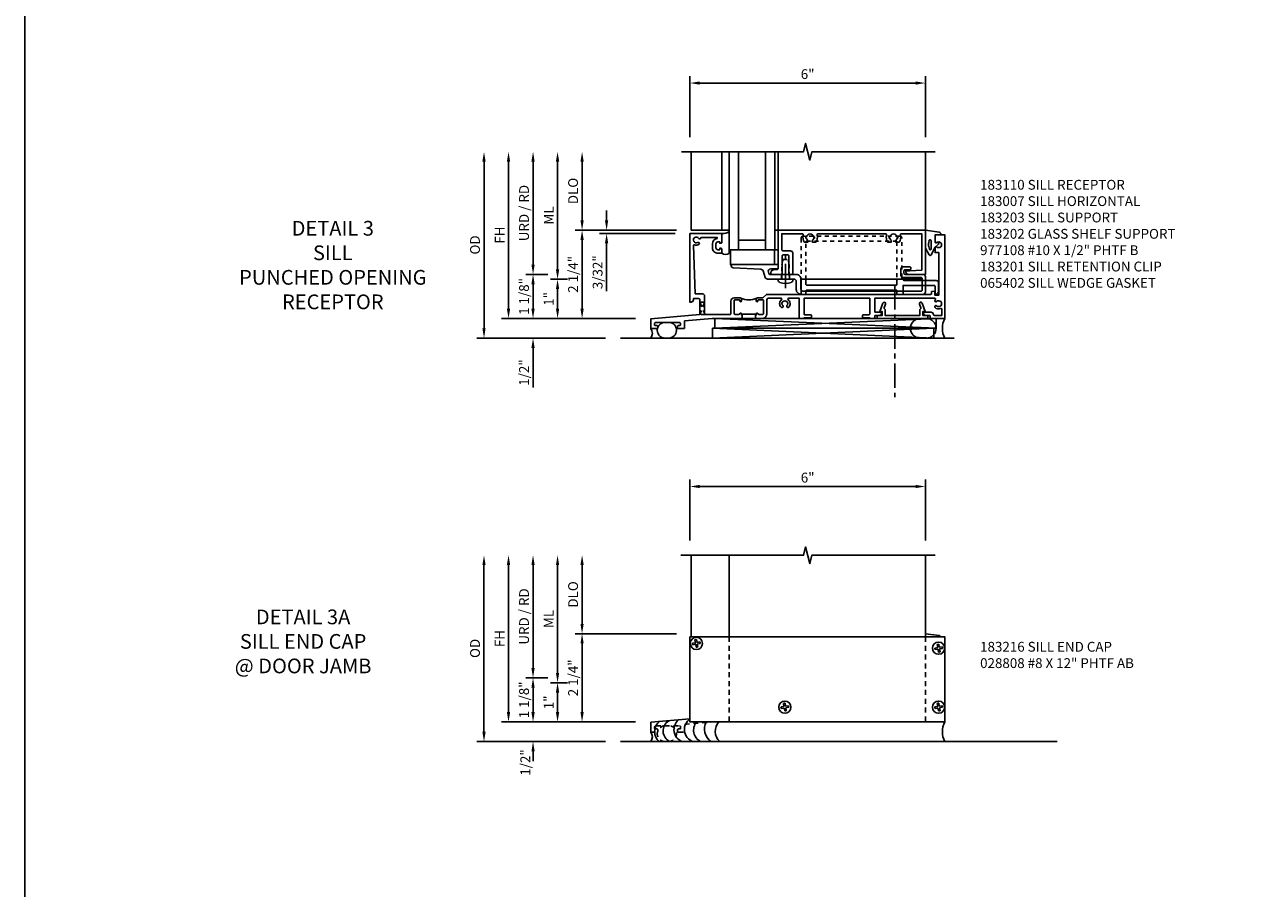
# Model space of a CAD drawing. Extents: x 0 to 169, y 0 to 97.
# Drawn here: x 0 to 32, y 53 to 75 of the extents above; entities that cross this region are included whole.
import ezdxf

# ---------------------------------------------------------------- set-up
doc = ezdxf.new("R2010")
doc.units = 0
doc.header["$LTSCALE"] = 0.5
doc.header["$MEASUREMENT"] = 0
for name, pattern in [('CENTER', [2, 1.25, -0.25, 0.25, -0.25]), ('HIDDEN', [0.375, 0.25, -0.125]), ('HIDDEN2', [0.1875, 0.125, -0.0625])]:
    doc.linetypes.add(name, pattern=pattern)
doc.layers.get('0').update_dxf_attribs({"color": 4, "linetype": 'CONTINUOUS'})
for name, color, linetype in [('CENTER', 1, 'CENTER'), ('DIME', 2, 'CONTINUOUS'), ('FORMAT', 7, 'CONTINUOUS'), ('HIDDEN', 3, 'HIDDEN'), ('HIDDEN2', 3, 'HIDDEN2'), ('PARTSLIST', 3, 'CONTINUOUS'), ('TEXT', 3, 'CONTINUOUS')]:
    doc.layers.add(name, color=color, linetype=linetype)
doc.styles.get("Standard").update_dxf_attribs({"font": 'arial.ttf'})
doc.dimstyles.new('EXT_ON-OFF', dxfattribs={"dimscale": 2, "dimtxt": 0.125, "dimasz": 0.125, "dimexe": 0.09, "dimexo": 0.1875, "dimgap": 0.05, "dimtad": 3, "dimdec": 5, "dimzin": 3, "dimdsep": 46, "dimlunit": 5, "dimtxsty": 'STANDARD', "dimcen": 0, "dimse2": 1, "dimadec": 0, "dimazin": 0, "dimtfac": 1, "dimtdec": 5, "dimtofl": 0, "dimtmove": 2, "dimatfit": 3, "dimfxl": 1, "dimfrac": 2, "dimtolj": 1, "dimtzin": 3, "dimarcsym": 0})
doc.dimstyles.new('EXT_ON-ON', dxfattribs={"dimscale": 2, "dimtxt": 0.125, "dimasz": 0.125, "dimexe": 0.09, "dimexo": 0.1875, "dimgap": 0.05, "dimtad": 3, "dimdec": 5, "dimzin": 3, "dimdsep": 46, "dimlunit": 5, "dimtxsty": 'STANDARD', "dimcen": 0, "dimadec": 0, "dimazin": 0, "dimtfac": 1, "dimtdec": 5, "dimtofl": 0, "dimtmove": 0, "dimatfit": 0, "dimfxl": 1, "dimfrac": 2, "dimtolj": 1, "dimtzin": 3, "dimarcsym": 0})
doc.dimstyles.new('EXT_ON-ONNL', dxfattribs={"dimscale": 2, "dimtxt": 0.125, "dimasz": 0.125, "dimexe": 0.09, "dimexo": 0.1875, "dimgap": 0.05, "dimtad": 3, "dimdec": 5, "dimzin": 3, "dimdsep": 46, "dimlunit": 5, "dimtxsty": 'STANDARD', "dimcen": 0, "dimadec": 0, "dimazin": 0, "dimtfac": 1, "dimtdec": 4, "dimtofl": 0, "dimtmove": 2, "dimatfit": 3, "dimfxl": 1, "dimfrac": 2, "dimtolj": 1, "dimtzin": 3, "dimarcsym": 0})

# ---------------------------------------------------------------- blocks, each defined once
blk = doc.blocks.new('B183110-A')
blk.add_lwpolyline([(-1.426, -0.899, 1), (-1.479, -0.927, -2.30814), (-1.583, -0.9, 0.872202), (-1.607, -0.845), (-1.607, -0.437, -0.923732), (-1.583, -0.435, 0.368512), (-1.444, -0.553), (-1.345, -0.553, 0.414214), (-1.204, -0.413), (-1.204, -0.313), (-1.307, -0.313, 0.414214), (-1.332, -0.338), (-1.332, -0.363), (-1.294, -0.363), (-1.294, -0.413, -0.414214), (-1.345, -0.463), (-1.444, -0.463, -0.414214), (-1.494, -0.413), (-1.494, -0.363), (-1.457, -0.363), (-1.457, -0.338, 0.414214), (-1.482, -0.313), (-1.707, -0.313), (-1.707, -1.125), (0.043, -1.125), (0.043, -1.097, 0.414214), (-0.02, -1.035), (-0.047, -1.035), (-0.047, -0.895, -0.414214), (-0.027, -0.875), (0.359, -0.875), (0.468, -2.125), (0.716, -2.125), (0.716, -1.963, 0.414214), (0.7, -1.947), (0.657, -1.947, 0.414214), (0.637, -1.967), (0.637, -2.01, -0.414214), (0.621, -2.026), (0.59, -2.026, -0.414214), (0.558, -1.994), (0.558, -1.394, -0.414214), (0.59, -1.362), (0.621, -1.362, -0.414214), (0.637, -1.378), (0.637, -1.421, 0.414214), (0.657, -1.441), (0.7, -1.441, 0.414214), (0.716, -1.425), (0.716, -1.279, 0.414214), (0.7, -1.263), (0.52, -1.263), (0.459, -0.562, -0.02182), (0.459, -0.56), (0.459, 0.178), (0.449, 0.188), (0.459, 0.198), (0.459, 0.204), (0.369, 0.204), (0.369, 0.188), (0.339, 0.188, 0.895043), (0.335, 0.148, -0.350781), (0.359, 0.118), (0.359, 0.031, -0.414214), (0.328, 0), (0, 0, -0.414214), (-0.015, 0.015), (-0.015, 0.133, -0.414214), (0, 0.148), (0.01, 0.148, 1), (0.01, 0.188), (-0.034, 0.188, 0.414214), (-0.065, 0.157), (-0.065, 0, 0.414214), (0.015, -0.08), (0.329, -0.08, -0.414214), (0.359, -0.11), (0.359, -0.72, -0.414214), (0.329, -0.75), (-0.112, -0.75, 0.414214), (-0.172, -0.81), (-0.172, -0.99), (-1.398, -1.032, -0.526937), (-1.418, -1.006, 0.209349)], format="xyb", close=True)
blk = doc.blocks.new('B183110')
for points in [[(0.642, -1.035), (0.642, -1.125), (0.648, -1.125), (0.658, -1.115), (0.668, -1.125), (0.814, -1.125, 0.414214), (0.926, -1.013), (0.926, -0.641), (0.958, -0.609), (1.29, -0.609, -0.701769), (1.303, -0.644, 0.431655), (1.291, -0.838, 1), (1.335, -0.797, -2.30814), (1.442, -0.797, 1), (1.486, -0.838, 0.431655), (1.474, -0.644, -0.701769), (1.487, -0.609), (1.754, -0.609), (1.754, -1.105, 0.414214), (1.774, -1.125), (1.859, -1.125, 0.356394), (1.879, -1.109), (2.046, -1.109, 0.414214), (2.066, -1.089), (2.066, -1.049, 0.414214), (2.046, -1.029), (1.899, -1.029, -0.414214), (1.879, -1.009), (1.879, -0.609), (3.554, -0.609), (3.554, -1.009, -0.414214), (3.534, -1.029), (3.387, -1.029, 0.414214), (3.367, -1.049), (3.367, -1.089, 0.414214), (3.387, -1.109), (3.554, -1.109, 0.356394), (3.574, -1.125), (3.659, -1.125, 0.414214), (3.679, -1.105), (3.679, -1.065, -0.414214), (3.699, -1.045), (3.794, -1.045, 0.414214), (3.854, -0.985), (3.854, -0.965), (3.699, -0.965, -0.414214), (3.679, -0.945), (3.679, -0.609), (5.21, -0.609, -0.701769), (5.223, -0.644, 0.014796), (5.217, -0.65, 1), (5.258, -0.693, -2.30814), (5.258, -0.801, 1), (5.217, -0.844, 0.298902), (5.362, -0.87, -0.539657), (5.389, -0.888), (5.389, -1.045), (5.194, -1.045, -0.414214), (5.174, -1.025, 0.414214), (5.114, -0.965), (4.919, -0.965), (4.919, -0.985, 0.414214), (4.979, -1.045), (5.074, -1.045, -0.414214), (5.094, -1.065), (5.094, -1.105, 0.414214), (5.114, -1.125), (5.469, -1.125), (5.469, 1.005), (5.219, 1.005), (5.219, 0.821, 0.467831), (5.243, 0.801, 0.144388), (5.258, 0.809, -2.30814), (5.258, 0.701, 0.144388), (5.243, 0.709, 0.467831), (5.219, 0.689), (5.219, 0.556), (5.314, 0.556), (5.314, -0.529), (5.208, -0.529), (5.208, -0.426), (5.13, -0.437), (5.13, -0.489, -0.414214), (5.11, -0.509), (0.917, -0.509), (0.833, -0.592, -0.198912), (0.812, -0.601), (0.689, -0.601, 0.414214), (0.658, -0.632), (0.658, -0.676, 1), (0.698, -0.676), (0.698, -0.666, -0.414214), (0.713, -0.651), (0.831, -0.651, -0.414214), (0.846, -0.666), (0.846, -0.994, -0.414214), (0.814, -1.025), (0.728, -1.025, -0.350781), (0.697, -1.001, 0.895043), (0.658, -1.005), (0.658, -1.035)], [(0.642, -1.01), (0.642, -1.035), (0.658, -1.035), (0.658, -1.005, -0.895043), (0.697, -1.001, 0.350781), (0.728, -1.025), (0.814, -1.025, 0.414214), (0.846, -0.994), (0.846, -0.666, 0.414214), (0.831, -0.651), (0.713, -0.651, 0.414214), (0.698, -0.666), (0.698, -0.676, -1), (0.658, -0.676), (0.658, -0.632, -0.287926), (0.675, -0.604, -0.228571), (0.265, -0.604, -0.287926), (0.282, -0.632), (0.282, -0.676, -1), (0.243, -0.676), (0.243, -0.666, 0.414214), (0.228, -0.651), (0.109, -0.651, 0.414214), (0.094, -0.666), (0.094, -0.994, 0.414214), (0.126, -1.025), (0.213, -1.025, 0.350781), (0.243, -1.001, -0.895043), (0.282, -1.005), (0.282, -1.035), (0.299, -1.035), (0.299, -1.01)]]:
    blk.add_lwpolyline(points, format="xyb", close=True)
at = {"rotation": 270}
blk.add_blockref('B183110-A', (0.094, -0.666), dxfattribs=at)
blk = doc.blocks.new('B183007')
blk.add_lwpolyline([(-0.125, 1.145, 0.095415), (-0.116, 1.098), (-0.105, 1.071, 0.306678), (-0.049, 1.033), (-0.03, 1.033, 0.414214), (0, 1.063), (0, 1.29, 0.414214), (-0.03, 1.321), (-0.47, 1.321, -0.414214), (-0.5, 1.351), (-0.5, 1.46, -0.414214), (-0.47, 1.49), (-0.03, 1.49, 0.414214), (0, 1.52), (0, 1.559, 0.414214), (-0.03, 1.589), (-0.54, 1.589, 0.414214), (-0.6, 1.53), (-0.6, 1.341, -0.414214), (-0.63, 1.31), (-1.035, 1.31), (-1.035, 1.829, -0.511162), (-0.996, 1.857, 0.262053), (-0.818, 1.892), (-0.818, 1.969), (-0.844, 1.984, 0.399575), (-0.858, 1.981, -0.210231), (-0.922, 1.939), (-0.919, 1.924, -0.084694), (-0.956, 1.924), (-0.953, 1.939, -0.844588), (-0.953, 2.126), (-0.956, 2.141, -0.084694), (-0.919, 2.141), (-0.922, 2.126, -0.210231), (-0.858, 2.084, 0.399575), (-0.844, 2.081), (-0.818, 2.097), (-0.818, 2.174, 0.262053), (-0.996, 2.208, -0.511162), (-1.035, 2.237), (-1.035, 3.954, -0.511162), (-0.996, 3.982, 0.262053), (-0.818, 4.017), (-0.818, 4.094), (-0.844, 4.109, 0.399575), (-0.858, 4.106, -0.210231), (-0.922, 4.064), (-0.919, 4.049, -0.084694), (-0.956, 4.049), (-0.953, 4.064, -0.844588), (-0.953, 4.251), (-0.956, 4.266, -0.084694), (-0.919, 4.266), (-0.922, 4.251, -0.210231), (-0.858, 4.209, 0.399575), (-0.844, 4.206), (-0.818, 4.222), (-0.818, 4.299, 0.262053), (-0.996, 4.333, -0.511162), (-1.035, 4.362), (-1.035, 4.88), (-0.111, 4.88), (-0.09, 4.575), (-0.09, 4.475), (-0.06, 4.475, 0.414214), (0, 4.535), (0, 4.97), (-1.125, 4.97), (-1.125, 1.22), (-0.155, 1.22, -0.414214), (-0.125, 1.19)], format="xyb", close=True)
blk = doc.blocks.new('B977108')
for p, q in [((-0.026, 0.186), (0, 0.186)), ((-0.026, -0.186), (0, -0.186))]:
    blk.add_line(p, q)
blk.add_lwpolyline([(0, 0.186), (0, -0.186)], close=True)
for centre, radius, start, end in [((0.312, 0), 0.422, 159.6298, 200.3702), ((-0.026, 0.126), 0.061, 90, 159.6298), ((-0.026, -0.126), 0.061, 200.3702, 270)]:
    blk.add_arc(centre, radius, start, end)
at = {"layer": 'CENTER'}
blk.add_line((-0.235, 0), (0.625, 0), dxfattribs=at)
at = {"layer": 'HIDDEN2'}
blk.add_lwpolyline([(0, 0.095), (0.375, 0.095), (0.5, 0.065), (0.5, -0.065), (0.375, -0.095), (0, -0.095)], dxfattribs=at)
blk = doc.blocks.new('B183201')
for points in [[(0.125, 1.802), (0.489, 1.802, 0.414214), (0.509, 1.822), (0.509, 1.907, 0.414214), (0.489, 1.927), (0.42, 1.927, -0.414214), (0.4, 1.946), (0.4, 4.226, -0.414214), (0.42, 4.247), (0.489, 4.247, 0.414214), (0.509, 4.266), (0.509, 4.383, 0.414214), (0.489, 4.402), (0.281, 4.402), (0.281, 5.197, -0.414214), (0.301, 5.216), (0.509, 5.216), (0.509, 5.226, 0.414214), (0.429, 5.306), (0.216, 5.306, 0.414214), (0.156, 5.247), (0.156, 4.452, -0.231923), (0.125, 4.388)], [(0.125, 4.247), (0.255, 4.247, -0.414214), (0.275, 4.226), (0.275, 1.946, -0.414214), (0.255, 1.927), (0.125, 1.927)]]:
    blk.add_lwpolyline(points, format="xyb")
at = {"layer": 'HIDDEN2'}
for points in [[(0.125, 4.388, -0.166313), (0.076, 4.372), (-0.915, 4.372, 0.414214), (-0.975, 4.311), (-0.975, 1.862, 0.414214), (-0.915, 1.802), (0.125, 1.802, 0.414214)], [(0.125, 1.927), (-0.83, 1.927, -0.414214), (-0.85, 1.946), (-0.85, 4.226, -0.414214), (-0.83, 4.247), (0.125, 4.247, -0.414214)]]:
    blk.add_lwpolyline(points, format="xyb", dxfattribs=at)
blk = doc.blocks.new('B183202')
blk.add_lwpolyline([(0.18, 1.68), (0.389, 1.68, 0.414214), (0.509, 1.8), (0.509, 4.911, 0.414214), (0.449, 4.971), (0.06, 4.971, 0.414214), (0, 4.911), (0, 4.455, -0.414214), (-0.03, 4.425), (-0.084, 4.425, -0.414214), (-0.114, 4.455), (-0.114, 4.573, 0.414214), (-0.144, 4.603), (-0.164, 4.603, 0.414214), (-0.194, 4.573), (-0.194, 4.405, 0.414214), (-0.134, 4.345), (0.02, 4.345, 0.414214), (0.08, 4.405), (0.08, 4.861, -0.414214), (0.11, 4.891), (0.399, 4.891, -0.414214), (0.429, 4.861), (0.429, 1.86, -0.414214), (0.369, 1.8), (0.12, 1.8, 0.414214), (0, 1.68), (0, 1.009, -0.32492), (-0.021, 0.98), (-0.058, 0.968, -0.509525), (-0.14, 1.027), (-0.14, 1.191, 0.414214), (-0.17, 1.221), (-0.22, 1.221, 0.414214), (-0.25, 1.191), (-0.25, 0.047, 0.484342), (-0.213, 0.018, 0.332794), (-0.167, 0.073), (-0.13, 0.777, -0.310508), (-0.087, 0.833), (0.079, 0.887, 0.32492), (0.12, 0.944), (0.12, 1.39), (0.105, 1.405), (0.12, 1.42), (0.12, 1.62, -0.414214)], format="xyb", close=True)
at = {"layer": 'HIDDEN2'}
for p, q in [((0.12, 1.506), (0, 1.506)), ((0.12, 1.305), (0, 1.305))]:
    blk.add_line(p, q, dxfattribs=at)
blk = doc.blocks.new('B183203')
blk.add_lwpolyline([(4.397, -1.045), (4.387, -1.055), (4.377, -1.045), (3.942, -1.045), (3.942, -0.898, 0.298728), (3.93, -0.88, -0.396582), (3.92, -0.855), (3.955, -0.757, 1), (3.889, -0.733), (3.811, -0.95), (3.873, -0.95), (3.873, -1.045), (3.741, -1.045), (3.741, -1.125), (5.033, -1.125), (5.033, -1.045), (4.902, -1.045), (4.902, -0.95), (4.963, -0.95), (4.885, -0.733, 1), (4.819, -0.757), (4.854, -0.855, -0.396582), (4.844, -0.88, 0.298728), (4.832, -0.898), (4.832, -1.045)], format="xyb", close=True)
blk = doc.blocks.new('B065402-M')
for p, q in [((0.349, -0.05), (0, 0)), ((0.092, -0.318), (0.099, -0.257)), ((0.149, -0.27), (0.149, -0.474)), ((0.306, -0.311), (0.279, -0.322)), ((0.401, -0.12), (0.398, -0.1)), ((0, -0.455), (0.101, -0.631)), ((0.102, -0.487), (0.092, -0.418)), ((0.148, -0.63), (0.25, -0.436)), ((0.334, -0.352), (0.256, -0.421))]:
    blk.add_line(p, q)
for centre, radius, start, end in [((0.122, -0.27), 0.027, 359.9726, 150.06), ((0.316, -0.334), 0.025, 314.9848, 112.3221), ((0.34, -0.108), 0.0582, 7.3523, 81.841), ((0.179, -0.368), 0.1, 149.9959, 210.012), ((0.124, -0.617), 0.0268, 209.9551, 332.358), ((0.124, -0.474), 0.025, 210, 0)]:
    blk.add_arc(centre, radius, start, end)
blk = doc.blocks.new('12175134')
at = {"layer": 'HIDDEN'}
for p, q in [((10.261, -2.188), (10.136, -2.188)), ((10.136, -2.188), (10.272, -2.501)), ((10.261, -2.188), (10.136, -2.501)), ((10.291, -2.501), (10.136, -2.501))]:
    blk.add_line(p, q, dxfattribs=at)
blk = doc.blocks.new('*D1855')
at = {"layer": 'DIME', "color": 0, "lineweight": -2, "transparency": 16777216}
for p, q in [((10.058, 43.591), (10.058, 46.216)), ((10.308, 43.341), (9.878, 43.341))]:
    blk.add_line(p, q, dxfattribs=at)
at = {"layer": 'DIME', "color": 0, "transparency": 16777216}
for points in [[(10.016, 46.216), (10.099, 46.216), (10.058, 46.466)], [(10.016, 43.591), (10.099, 43.591), (10.058, 43.341)]]:
    blk.add_solid(points, dxfattribs=at)
at = {"layer": 'DIME', "color": 0, "transparency": 16777216, "insert": (9.828, 44.904), "char_height": 0.25, "attachment_point": 5, "rotation": 90}
blk.add_mtext('\\A1;URD / RD', dxfattribs=at)
blk = doc.blocks.new('*D1856')
at = {"layer": 'DIME', "color": 0, "lineweight": -2, "transparency": 16777216}
for p, q in [((11.308, 42.466), (11.308, 44.216)), ((12.672, 42.216), (11.128, 42.216))]:
    blk.add_line(p, q, dxfattribs=at)
at = {"layer": 'DIME', "color": 0, "transparency": 16777216}
for points in [[(11.266, 44.216), (11.349, 44.216), (11.308, 44.466)], [(11.266, 42.466), (11.349, 42.466), (11.308, 42.216)]]:
    blk.add_solid(points, dxfattribs=at)
at = {"layer": 'DIME', "color": 0, "transparency": 16777216, "insert": (11.078, 43.341), "char_height": 0.25, "attachment_point": 5, "rotation": 90}
blk.add_mtext('\\A1;2 1/4"', dxfattribs=at)
blk = doc.blocks.new('*D1857')
at = {"layer": 'DIME', "color": 0, "lineweight": -2, "transparency": 16777216}
for p, q in [((10.058, 42.466), (10.058, 42.716)), ((12.672, 42.216), (9.878, 42.216)), ((10.058, 41.466), (10.058, 40.461))]:
    blk.add_line(p, q, dxfattribs=at)
at = {"layer": 'DIME', "color": 0, "transparency": 16777216}
for points in [[(10.016, 42.466), (10.099, 42.466), (10.058, 42.216)], [(10.016, 41.466), (10.099, 41.466), (10.058, 41.716)]]:
    blk.add_solid(points, dxfattribs=at)
at = {"layer": 'DIME', "color": 0, "transparency": 16777216, "insert": (9.828, 40.839), "char_height": 0.25, "attachment_point": 5, "rotation": 90}
blk.add_mtext('\\A1;1/2"', dxfattribs=at)
blk = doc.blocks.new('*D1858')
at = {"layer": 'DIME', "color": 0, "lineweight": -2, "transparency": 16777216}
for p, q in [((10.683, 43.466), (10.683, 46.216)), ((10.939, 43.216), (10.503, 43.216))]:
    blk.add_line(p, q, dxfattribs=at)
at = {"layer": 'DIME', "color": 0, "transparency": 16777216}
for points in [[(10.641, 46.216), (10.724, 46.216), (10.683, 46.466)], [(10.641, 43.466), (10.724, 43.466), (10.683, 43.216)]]:
    blk.add_solid(points, dxfattribs=at)
at = {"layer": 'DIME', "color": 0, "transparency": 16777216, "insert": (10.458, 44.841), "char_height": 0.25, "attachment_point": 5, "rotation": 90}
blk.add_mtext('\\A1;ML', dxfattribs=at)
blk = doc.blocks.new('*D1859')
at = {"layer": 'DIME', "color": 0, "lineweight": -2, "transparency": 16777216}
for p, q in [((8.808, 41.966), (8.808, 46.216)), ((11.908, 41.716), (8.628, 41.716))]:
    blk.add_line(p, q, dxfattribs=at)
at = {"layer": 'DIME', "color": 0, "transparency": 16777216}
for points in [[(8.766, 46.216), (8.849, 46.216), (8.808, 46.466)], [(8.766, 41.966), (8.849, 41.966), (8.808, 41.716)]]:
    blk.add_solid(points, dxfattribs=at)
at = {"layer": 'DIME', "color": 0, "transparency": 16777216, "insert": (8.578, 44.091), "char_height": 0.25, "attachment_point": 5, "rotation": 90}
blk.add_mtext('\\A1;OD', dxfattribs=at)
blk = doc.blocks.new('*D1860')
at = {"layer": 'DIME', "color": 0, "lineweight": -2, "transparency": 16777216}
for p, q in [((11.308, 44.716), (11.308, 46.216)), ((13.714, 44.466), (11.128, 44.466))]:
    blk.add_line(p, q, dxfattribs=at)
at = {"layer": 'DIME', "color": 0, "transparency": 16777216}
for points in [[(11.266, 46.216), (11.349, 46.216), (11.308, 46.466)], [(11.266, 44.716), (11.349, 44.716), (11.308, 44.466)]]:
    blk.add_solid(points, dxfattribs=at)
at = {"layer": 'DIME', "color": 0, "transparency": 16777216, "insert": (11.078, 45.466), "char_height": 0.25, "attachment_point": 5, "rotation": 90}
blk.add_mtext('\\A1;DLO', dxfattribs=at)
blk = doc.blocks.new('*D1861')
at = {"layer": 'DIME', "color": 0, "lineweight": -2, "transparency": 16777216}
for p, q in [((11.933, 44.716), (11.933, 44.966)), ((13.714, 44.466), (11.753, 44.466)), ((13.683, 44.382), (11.753, 44.382)), ((11.933, 44.132), (11.933, 42.909))]:
    blk.add_line(p, q, dxfattribs=at)
at = {"layer": 'DIME', "color": 0, "transparency": 16777216}
for points in [[(11.891, 44.716), (11.974, 44.716), (11.933, 44.466)], [(11.891, 44.132), (11.974, 44.132), (11.933, 44.382)]]:
    blk.add_solid(points, dxfattribs=at)
at = {"layer": 'DIME', "color": 0, "transparency": 16777216, "insert": (11.703, 43.396), "char_height": 0.25, "attachment_point": 5, "rotation": 90}
blk.add_mtext('\\A1;3/32"', dxfattribs=at)
blk = doc.blocks.new('*D1862')
at = {"layer": 'DIME', "color": 0, "lineweight": -2, "transparency": 16777216}
for p, q in [((10.939, 43.216), (10.503, 43.216)), ((10.683, 42.966), (10.683, 42.466)), ((12.672, 42.216), (10.503, 42.216))]:
    blk.add_line(p, q, dxfattribs=at)
at = {"layer": 'DIME', "color": 0, "transparency": 16777216}
for points in [[(10.641, 42.966), (10.724, 42.966), (10.683, 43.216)], [(10.641, 42.466), (10.724, 42.466), (10.683, 42.216)]]:
    blk.add_solid(points, dxfattribs=at)
at = {"layer": 'DIME', "color": 0, "transparency": 16777216, "insert": (10.457, 42.716), "char_height": 0.25, "attachment_point": 5, "rotation": 90}
blk.add_mtext('\\A1;1"', dxfattribs=at)
blk = doc.blocks.new('08375110')
for p, q in [((10.302, 29.402), (15.946, 29.152)), ((15.946, 29.402), (10.302, 29.152)), ((15.946, 29.402), (10.302, 29.402)), ((10.302, 29.402), (10.302, 29.152)), ((15.946, 29.402), (15.946, 29.152)), ((10.302, 29.152), (15.946, 29.152))]:
    blk.add_line(p, q)
blk = doc.blocks.new('08375741')
for p, q in [((15.886, 29.152), (10.242, 29.152)), ((10.242, 29.152), (15.886, 28.902)), ((15.886, 29.152), (10.242, 28.902)), ((10.242, 29.152), (10.242, 28.902)), ((15.886, 29.152), (15.886, 28.902)), ((10.242, 28.902), (15.886, 28.902))]:
    blk.add_line(p, q)
blk = doc.blocks.new('*D1863')
at = {"layer": 'DIME', "color": 0, "lineweight": -2, "transparency": 16777216}
for p, q in [((10.433, 43.341), (10.238, 43.341)), ((10.058, 43.091), (10.058, 42.466))]:
    blk.add_line(p, q, dxfattribs=at)
at = {"layer": 'DIME', "color": 0, "transparency": 16777216}
for points in [[(10.016, 43.091), (10.099, 43.091), (10.058, 43.341)], [(10.016, 42.466), (10.099, 42.466), (10.058, 42.216)]]:
    blk.add_solid(points, dxfattribs=at)
at = {"layer": 'DIME', "color": 0, "transparency": 16777216, "insert": (9.828, 42.779), "char_height": 0.25, "attachment_point": 5, "rotation": 90}
blk.add_mtext('\\A1;1 1/8"', dxfattribs=at)
blk = doc.blocks.new('*D1864')
at = {"layer": 'DIME', "color": 0, "lineweight": -2, "transparency": 16777216}
for p, q in [((9.433, 42.466), (9.433, 46.216)), ((12.672, 42.216), (9.253, 42.216))]:
    blk.add_line(p, q, dxfattribs=at)
at = {"layer": 'DIME', "color": 0, "transparency": 16777216}
for points in [[(9.391, 46.216), (9.474, 46.216), (9.433, 46.466)], [(9.391, 42.466), (9.474, 42.466), (9.433, 42.216)]]:
    blk.add_solid(points, dxfattribs=at)
at = {"layer": 'DIME', "color": 0, "transparency": 16777216, "insert": (9.208, 44.341), "char_height": 0.25, "attachment_point": 5, "rotation": 90}
blk.add_mtext('\\A1;FH', dxfattribs=at)
blk = doc.blocks.new('B127062')
blk.add_lwpolyline([(-0.551, 0.216), (-0.551, -0.159), (0.574, -0.159), (0.574, 0.216)], close=True)
blk = doc.blocks.new('*D1865')
at = {"layer": 'DIME', "color": 0, "lineweight": -2, "transparency": 16777216}
for p, q in [((14.058, 46.841), (14.058, 48.396)), ((20.058, 46.841), (20.058, 48.396)), ((14.308, 48.216), (19.808, 48.216))]:
    blk.add_line(p, q, dxfattribs=at)
at = {"layer": 'DIME', "color": 0, "transparency": 16777216}
for points in [[(14.308, 48.258), (14.308, 48.174), (14.058, 48.216)], [(19.808, 48.258), (19.808, 48.174), (20.058, 48.216)]]:
    blk.add_solid(points, dxfattribs=at)
at = {"layer": 'DIME', "color": 0, "transparency": 16777216, "insert": (17.058, 48.444), "char_height": 0.25, "attachment_point": 5}
blk.add_mtext('\\A1;6"', dxfattribs=at)
blk = doc.blocks.new('B127255')
blk.add_lwpolyline([(-0.09, -0.5), (-0.09, 0), (0, 0), (0, -0.5)], close=True)
blk = doc.blocks.new('11430660')
for p, q in [((97.324, 9.75), (97.324, 12.25)), ((97.559, 9.75), (97.559, 12.25)), ((98.247, 9.75), (98.247, 12.25)), ((98.482, 9.75), (98.482, 12.25)), ((97.559, 10), (98.247, 10)), ((97.324, 9.75), (98.482, 9.75))]:
    blk.add_line(p, q)
blk = doc.blocks.new('B127061-M2')
blk.add_line((0.34, 0.2), (0.34, -0.37))
for centre, radius, start, end in [((0.254, 0.039), 0.183, 61.6673, 124.5198), ((0.186, -0.536), 0.227, 46.8463, 99.0232)]:
    blk.add_arc(centre, radius, start, end)
blk = doc.blocks.new('*D1888')
at = {"layer": 'DIME', "color": 0, "lineweight": -2, "transparency": 16777216}
for p, q in [((13.331, 53.108), (13.331, 55.733)), ((13.581, 52.858), (13.151, 52.858))]:
    blk.add_line(p, q, dxfattribs=at)
at = {"layer": 'DIME', "color": 0, "transparency": 16777216}
for points in [[(13.29, 55.733), (13.373, 55.733), (13.331, 55.983)], [(13.29, 53.108), (13.373, 53.108), (13.331, 52.858)]]:
    blk.add_solid(points, dxfattribs=at)
at = {"layer": 'DIME', "color": 0, "transparency": 16777216, "insert": (13.102, 54.421), "char_height": 0.25, "attachment_point": 5, "rotation": 90}
blk.add_mtext('\\A1;URD / RD', dxfattribs=at)
blk = doc.blocks.new('*D1889')
at = {"layer": 'DIME', "color": 0, "lineweight": -2, "transparency": 16777216}
for p, q in [((14.581, 51.983), (14.581, 53.733)), ((15.946, 51.733), (14.401, 51.733))]:
    blk.add_line(p, q, dxfattribs=at)
at = {"layer": 'DIME', "color": 0, "transparency": 16777216}
for points in [[(14.54, 53.733), (14.623, 53.733), (14.581, 53.983)], [(14.54, 51.983), (14.623, 51.983), (14.581, 51.733)]]:
    blk.add_solid(points, dxfattribs=at)
at = {"layer": 'DIME', "color": 0, "transparency": 16777216, "insert": (14.352, 52.858), "char_height": 0.25, "attachment_point": 5, "rotation": 90}
blk.add_mtext('\\A1;2 1/4"', dxfattribs=at)
blk = doc.blocks.new('*D1890')
at = {"layer": 'DIME', "color": 0, "lineweight": -2, "transparency": 16777216}
for p, q in [((13.331, 51.983), (13.331, 52.233)), ((15.946, 51.733), (13.151, 51.733)), ((13.331, 50.983), (13.331, 50.733))]:
    blk.add_line(p, q, dxfattribs=at)
at = {"layer": 'DIME', "color": 0, "transparency": 16777216}
for points in [[(13.29, 51.983), (13.373, 51.983), (13.331, 51.733)], [(13.29, 50.983), (13.373, 50.983), (13.331, 51.233)]]:
    blk.add_solid(points, dxfattribs=at)
at = {"layer": 'DIME', "color": 0, "transparency": 16777216, "insert": (13.134, 50.7), "char_height": 0.25, "attachment_point": 5, "rotation": 90}
blk.add_mtext('\\A1;1/2"', dxfattribs=at)
blk = doc.blocks.new('*D1891')
at = {"layer": 'DIME', "color": 0, "lineweight": -2, "transparency": 16777216}
for p, q in [((13.956, 52.983), (13.956, 55.733)), ((14.213, 52.733), (13.776, 52.733))]:
    blk.add_line(p, q, dxfattribs=at)
at = {"layer": 'DIME', "color": 0, "transparency": 16777216}
for points in [[(13.915, 55.733), (13.998, 55.733), (13.956, 55.983)], [(13.915, 52.983), (13.998, 52.983), (13.956, 52.733)]]:
    blk.add_solid(points, dxfattribs=at)
at = {"layer": 'DIME', "color": 0, "transparency": 16777216, "insert": (13.731, 54.358), "char_height": 0.25, "attachment_point": 5, "rotation": 90}
blk.add_mtext('\\A1;ML', dxfattribs=at)
blk = doc.blocks.new('*D1892')
at = {"layer": 'DIME', "color": 0, "lineweight": -2, "transparency": 16777216}
for p, q in [((12.081, 51.483), (12.081, 55.733)), ((15.182, 51.233), (11.901, 51.233))]:
    blk.add_line(p, q, dxfattribs=at)
at = {"layer": 'DIME', "color": 0, "transparency": 16777216}
for points in [[(12.04, 55.733), (12.123, 55.733), (12.081, 55.983)], [(12.04, 51.483), (12.123, 51.483), (12.081, 51.233)]]:
    blk.add_solid(points, dxfattribs=at)
at = {"layer": 'DIME', "color": 0, "transparency": 16777216, "insert": (11.852, 53.608), "char_height": 0.25, "attachment_point": 5, "rotation": 90}
blk.add_mtext('\\A1;OD', dxfattribs=at)
blk = doc.blocks.new('*D1893')
at = {"layer": 'DIME', "color": 0, "lineweight": -2, "transparency": 16777216}
for p, q in [((14.581, 54.233), (14.581, 55.733)), ((16.988, 53.983), (14.401, 53.983))]:
    blk.add_line(p, q, dxfattribs=at)
at = {"layer": 'DIME', "color": 0, "transparency": 16777216}
for points in [[(14.54, 55.733), (14.623, 55.733), (14.581, 55.983)], [(14.54, 54.233), (14.623, 54.233), (14.581, 53.983)]]:
    blk.add_solid(points, dxfattribs=at)
at = {"layer": 'DIME', "color": 0, "transparency": 16777216, "insert": (14.352, 54.983), "char_height": 0.25, "attachment_point": 5, "rotation": 90}
blk.add_mtext('\\A1;DLO', dxfattribs=at)
blk = doc.blocks.new('*D1894')
at = {"layer": 'DIME', "color": 0, "lineweight": -2, "transparency": 16777216}
for p, q in [((17.331, 56.358), (17.331, 57.913)), ((23.332, 56.358), (23.332, 57.913)), ((17.581, 57.733), (23.082, 57.733))]:
    blk.add_line(p, q, dxfattribs=at)
at = {"layer": 'DIME', "color": 0, "transparency": 16777216}
for points in [[(17.581, 57.775), (17.581, 57.692), (17.331, 57.733)], [(23.082, 57.775), (23.082, 57.692), (23.332, 57.733)]]:
    blk.add_solid(points, dxfattribs=at)
at = {"layer": 'DIME', "color": 0, "transparency": 16777216, "insert": (20.332, 57.961), "char_height": 0.25, "attachment_point": 5}
blk.add_mtext('\\A1;6"', dxfattribs=at)
blk = doc.blocks.new('*D1895')
at = {"layer": 'DIME', "color": 0, "lineweight": -2, "transparency": 16777216}
for p, q in [((14.213, 52.733), (13.776, 52.733)), ((13.956, 52.483), (13.956, 51.983)), ((15.946, 51.733), (13.776, 51.733))]:
    blk.add_line(p, q, dxfattribs=at)
at = {"layer": 'DIME', "color": 0, "transparency": 16777216}
for points in [[(13.915, 52.483), (13.998, 52.483), (13.956, 52.733)], [(13.915, 51.983), (13.998, 51.983), (13.956, 51.733)]]:
    blk.add_solid(points, dxfattribs=at)
at = {"layer": 'DIME', "color": 0, "transparency": 16777216, "insert": (13.731, 52.233), "char_height": 0.25, "attachment_point": 5, "rotation": 90}
blk.add_mtext('\\A1;1"', dxfattribs=at)
blk = doc.blocks.new('*D1896')
at = {"layer": 'DIME', "color": 0, "lineweight": -2, "transparency": 16777216}
for p, q in [((13.706, 52.858), (13.511, 52.858)), ((13.331, 52.608), (13.331, 51.983))]:
    blk.add_line(p, q, dxfattribs=at)
at = {"layer": 'DIME', "color": 0, "transparency": 16777216}
for points in [[(13.29, 52.608), (13.373, 52.608), (13.331, 52.858)], [(13.29, 51.983), (13.373, 51.983), (13.331, 51.733)]]:
    blk.add_solid(points, dxfattribs=at)
at = {"layer": 'DIME', "color": 0, "transparency": 16777216, "insert": (13.102, 52.296), "char_height": 0.25, "attachment_point": 5, "rotation": 90}
blk.add_mtext('\\A1;1 1/8"', dxfattribs=at)
blk = doc.blocks.new('*D1897')
at = {"layer": 'DIME', "color": 0, "lineweight": -2, "transparency": 16777216}
for p, q in [((12.706, 51.983), (12.706, 55.733)), ((15.946, 51.733), (12.526, 51.733))]:
    blk.add_line(p, q, dxfattribs=at)
at = {"layer": 'DIME', "color": 0, "transparency": 16777216}
for points in [[(12.665, 55.733), (12.748, 55.733), (12.706, 55.983)], [(12.665, 51.983), (12.748, 51.983), (12.706, 51.733)]]:
    blk.add_solid(points, dxfattribs=at)
at = {"layer": 'DIME', "color": 0, "transparency": 16777216, "insert": (12.481, 53.858), "char_height": 0.25, "attachment_point": 5, "rotation": 90}
blk.add_mtext('\\A1;FH', dxfattribs=at)
blk = doc.blocks.new('14073661')
for p, q in [((-22.027, 106.294), (-21.952, 106.306)), ((-22.021, 106.253), (-21.946, 106.266)), ((-21.965, 106.381), (-21.952, 106.306)), ((-21.946, 106.266), (-21.933, 106.191)), ((-21.925, 106.388), (-21.912, 106.313)), ((-21.912, 106.313), (-21.837, 106.325)), ((-21.906, 106.273), (-21.831, 106.285)), ((-21.906, 106.273), (-21.893, 106.198))]:
    blk.add_line(p, q)
blk.add_circle((-21.929, 106.289), 0.156)
for start, end in [(177.5135, 201.3627), (87.5135, 111.3626), (267.5135, 291.3627), (9.4381, 21.3627), (357.5133, 9.4381)]:
    blk.add_arc((-21.929, 106.289), 0.0984, start, end)
blk = doc.blocks.new('S183HS03A-1KCADS')
for p, q in [((-0.191249, 2.959), (-1.22225, 2.958984)), ((-0.972249, 0.959), (-0.972249, 2.959)), ((-0.190991, 0.959), (-0.190772, 2.959)), ((1.2475, 0.959), (1.2475, 2.959)), ((4.997, 0.959), (4.997, 2.959)), ((0, 0.959), (-0.972249, 0.959)), ((1.827, -0.291), (4.9175, -0.291)), ((-2.777781, -1.791), (5.734241, -1.791))]:
    blk.add_line(p, q)
blk.add_lwpolyline([(-0.2225, 2.959), (1.892886, 2.958984), (1.945954, 3.1712), (2.053505, 2.746785), (2.106574, 2.959), (5.247043, 2.959)])
for centre, radius, start, end in [((-2.158691, -1.669369), 0.196792, 321.8247216, 37.9448994), ((-1.636918, -1.591115), 0.199887, 166.7225652, 270.2507231), ((-1.636043, -1.590919), 0.200694, 92.1096768, 160.307757), ((-1.547101, -1.590392), 0.200608, 269.9099463, 86.6663522), ((4.864797, -1.541), 0.25, 90, 270), ((5.022411, -1.541), 0.25, 270, 90), ((5.933428, -1.541), 0.503394, 150.2228038, 209.7771962)]:
    blk.add_arc(centre, radius, start, end)
at = {"layer": 'CENTER'}
blk.add_line((4.220659, -0.435742), (4.220659, -3.293911), dxfattribs=at)
for name, p in [('11430660', (-97.324191, -9.290851)), ('B127255', (1.2475, 0.959)), ('B065402-M', (4.997, 0.959)), ('B183110', (0.027, -0.166)), ('B127062', (0.57817, 0.243148)), ('B183203', (0.027, -0.166)), ('08375741', (-10.669862, -30.69285)), ('08375110', (-10.669862, -30.69285))]:
    blk.add_blockref(name, p)
for name, p, rotation in [('B183007', (0.027, -0.166), 270), ('B183201', (0.027, -0.166), 270), ('B977108', (1.432, -0.286), 90), ('B183202', (0.027, -0.166), 270)]:
    blk.add_blockref(name, p, dxfattribs=dict(rotation=rotation))
at = {"xscale": -1, "rotation": 180}
blk.add_blockref('B127061-M2', (-0.341, 0.5625), dxfattribs=at)
at = {"layer": 'DIME'}
blk.add_blockref('12175134', (-10.889885, 1.309814), dxfattribs=at)
at = {"layer": 'PARTSLIST', "insert": (6.392969, 2.241856), "char_height": 0.25, "width": 7.42438649, "attachment_point": 1}
blk.add_mtext('183110 SILL RECEPTOR\\P183007 SILL HORIZONTAL\\P183203 SILL SUPPORT\\P183202 GLASS SHELF SUPPORT\\P977108 #10 X 1/2" PHTF B\\P183201 SILL RETENTION CLIP\\P065402 SILL WEDGE GASKET', dxfattribs=at)
at = {"layer": 'DIME'}
for base, p1, p2, angle, dimstyle, override, picture, middle in [((4.997, 4.709025), (-1.0035, 2.959016), (4.997, 2.959025), 180, 'EXT_ON-ON', {"dimpost": '"'}, '*D1865', (1.99675, 4.936669)), ((-3.7535, 0.959), (-2.014102, -1.291), (-0.972249, 0.959), 90, 'EXT_ON-OFF', {"dimpost": '"'}, '*D1856', (-3.982763, -0.166)), ((-5.0035, -1.291), (-5.0035, -0.166), (-2.014102, -1.291), 90, 'EXT_ON-ON', {"dimpost": '"', "dimse2": 1}, '*D1863', (-5.232763, -0.7285)), ((-4.3785, -1.291), (-3.746667, -0.291), (-2.014102, -1.291), 90, 'EXT_ON-ONNL', {"dimpost": '"'}, '*D1862', (-4.604012, -0.791)), ((-5.0035, -1.791), (-2.014102, -1.291), (-2.003988, -1.791), 90, 'EXT_ON-OFF', {"dimpost": '"'}, '*D1857', (-5.232763, -2.668541))]:
    dim = blk.add_linear_dim(base=base, p1=p1, p2=p2, angle=angle, dimstyle=dimstyle, override=override, dxfattribs=at)
    dim.commit()
    dim.dimension.update_dxf_attribs({"geometry": picture, "text_midpoint": middle, "insert": (-15.061123, -43.507089)})
for base, p1, p2, text, picture, middle in [((-6.2535, 2.959016), (-2.777781, -1.791), (-1.2535, 2.959016), 'OD', '*D1859', (-6.482849, 0.584008)), ((-5.6285, 2.959016), (-2.014102, -1.291), (-1.24313, 2.959016), 'FH', '*D1864', (-5.8535, 0.834008)), ((-5.0035, 2.959016), (-4.3785, -0.166), (-1.24313, 2.959016), 'URD / RD', '*D1855', (-5.232763, 1.396508)), ((-4.3785, 2.959016), (-3.746667, -0.291), (-1.24313, 2.959016), 'ML', '*D1858', (-4.6035, 1.334008)), ((-3.7535, 2.959016), (-0.972249, 0.959), (-1.2535, 2.959016), 'DLO', '*D1860', (-3.982849, 1.959008))]:
    dim = blk.add_linear_dim(base=base, p1=p1, p2=p2, angle=90, text=text, dimstyle='EXT_ON-OFF', override={"dimpost": '"'}, dxfattribs=at)
    dim.commit()
    dim.dimension.update_dxf_attribs({"geometry": picture, "text_midpoint": middle, "insert": (-15.061123, -43.507089)})
dim = blk.add_linear_dim(base=(-3.1285, 0.875), p1=(-0.972249, 0.959), p2=(-1.0035, 0.875), angle=90, dimstyle='EXT_ON-ON', override={"dimpost": '"'}, dxfattribs=at)
dim.commit()
dim.dimension.update_dxf_attribs({"geometry": '*D1861', "text_midpoint": (-3.1285, -0.11134), "dimtype": 128, "insert": (-15.061123, -43.507089)})
blk = doc.blocks.new('S183DP02KCADS')
for p, q in [((-0.972249, 3.166988), (-0.972249, 1.083)), ((-0.002509, 1.083), (-0.002281, 3.167)), ((4.997, 1.083), (4.997, 3.167)), ((4.997, 1.167), (5.345753, 1.116999)), ((-1.0035, -1.004872), (-2.0035, -1.092361)), ((-2.0035, -1.092361), (-2.0035, -1.340361)), ((-2.777781, -1.583), (8.360872, -1.583))]:
    blk.add_line(p, q)
blk.add_lwpolyline([(-1.232802, 3.167), (1.892886, 3.166984), (1.945954, 3.3792), (2.053505, 2.954785), (2.106574, 3.167), (5.247043, 3.167)])
blk.add_lwpolyline([(5.4965, -1.083), (-1.0035, -1.083), (-1.0035, 1.083), (5.4965, 1.083)], close=True)
for centre, radius, start, end in [((5.337497, 1.059413), 0.058175, 23.9194775, 81.8410046), ((5.933428, -1.333), 0.503394, 150.2228038, 209.7771962), ((-2.158691, -1.461369), 0.196792, 321.8247216, 37.9448994)]:
    blk.add_arc(centre, radius, start, end)
at = {"layer": 'DIME'}
for centre, radius, start, end in [((-1.575377, -1.330359), 0.32896, 128.4713288, 230.1742448), ((-1.388112, -1.308822), 0.300585, 121.3853269, 245.8033846), ((-1.082605, -1.277627), 0.328023, 131.1642834, 248.5830052), ((-0.813612, -1.274047), 0.329412, 125.200929, 249.6998641), ((-0.582006, -1.290866), 0.32852, 140.7478218, 242.7775437), ((-0.232437, -1.26007), 0.399284, 153.6746143, 233.9759678), ((-0.006147, -1.322038), 0.352594, 137.3170027, 227.7412733)]:
    blk.add_arc(centre, radius, start, end, dxfattribs=at)
at = {"layer": 'HIDDEN'}
for p, q in [((-0.002509, 1.083), (-0.002509, -1.083)), ((4.997, 1.083), (4.997, -1.083)), ((-1.904, -1.245361), (-1.904, -1.213611)), ((-1.845, -1.261361), (-1.888, -1.261361)), ((-1.87275, -1.182361), (-1.27225, -1.182361)), ((-1.257, -1.261361), (-1.3, -1.261361)), ((-1.241, -1.213611), (-1.241, -1.245361)), ((-1.1415, -1.144431), (-0.440214, -1.083076)), ((-1.1415, -1.324361), (-1.1415, -1.144431)), ((-2.0035, -1.340361), (-1.841, -1.340361)), ((-1.825, -1.324361), (-1.825, -1.281361)), ((-1.32, -1.281361), (-1.32, -1.324361)), ((-1.304, -1.340361), (-1.1575, -1.340361))]:
    blk.add_line(p, q, dxfattribs=at)
for centre, radius, start, end in [((-1.87275, -1.213611), 0.03125, 90, 180), ((-1.888, -1.245361), 0.016, 180, 270), ((-1.845, -1.281361), 0.02, 360, 90), ((-1.636043, -1.382919), 0.200694, 92.1096768, 160.307757), ((-1.547101, -1.382392), 0.200608, 269.9099463, 86.6663522), ((-1.3, -1.281361), 0.02, 90, 180), ((-1.27225, -1.213611), 0.03125, 0, 90), ((-1.257, -1.245361), 0.016, 270, 360), ((-1.841, -1.324361), 0.016, 270, 360), ((-1.636918, -1.383115), 0.199887, 166.7225652, 270.2507231), ((-1.304, -1.324361), 0.016, 180, 270), ((-1.1575, -1.324361), 0.016, 270, 360)]:
    blk.add_arc(centre, radius, start, end, dxfattribs=at)
for p in [(21.088461, -105.369295), (27.264461, -105.492295), (23.344461, -106.994295), (27.264461, -106.994295)]:
    blk.add_blockref('14073661', p)
at = {"layer": 'PARTSLIST', "insert": (6.392969, 0.958139), "char_height": 0.25, "width": 7.42438649, "attachment_point": 1}
blk.add_mtext('183216 SILL END CAP\\P028808 #8 X 12" PHTF AB', dxfattribs=at)
at = {"layer": 'DIME'}
for base, p1, p2, angle, dimstyle, override, picture, middle in [((4.997, 4.917025), (-1.0035, 3.167016), (4.997, 3.167025), 180, 'EXT_ON-ON', {"dimpost": '"'}, '*D1894', (1.99675, 5.144669)), ((-3.7535, 1.167), (-2.014102, -1.083), (-0.972249, 1.167), 90, 'EXT_ON-OFF', {"dimpost": '"'}, '*D1889', (-3.982763, 0.042)), ((-5.0035, -1.083), (-5.0035, 0.042), (-2.014102, -1.083), 90, 'EXT_ON-ON', {"dimpost": '"', "dimse2": 1}, '*D1896', (-5.232763, -0.5205)), ((-4.3785, -1.083), (-3.746667, -0.083), (-2.014102, -1.083), 90, 'EXT_ON-ONNL', {"dimpost": '"'}, '*D1895', (-4.604012, -0.583))]:
    dim = blk.add_linear_dim(base=base, p1=p1, p2=p2, angle=angle, dimstyle=dimstyle, override=override, dxfattribs=at)
    dim.commit()
    dim.dimension.update_dxf_attribs({"geometry": picture, "text_midpoint": middle, "insert": (-18.334827, -52.816345)})
for base, p1, p2, text, picture, middle in [((-6.2535, 3.167016), (-2.777781, -1.583), (-1.2535, 3.167016), 'OD', '*D1892', (-6.482849, 0.792008)), ((-5.6285, 3.167016), (-2.014102, -1.083), (-1.24313, 3.167016), 'FH', '*D1897', (-5.8535, 1.042008)), ((-5.0035, 3.167016), (-4.3785, 0.042), (-1.24313, 3.167016), 'URD / RD', '*D1888', (-5.232763, 1.604508)), ((-4.3785, 3.167016), (-3.746667, -0.083), (-1.24313, 3.167016), 'ML', '*D1891', (-4.6035, 1.542008)), ((-3.7535, 3.167016), (-0.972249, 1.167), (-1.2535, 3.167016), 'DLO', '*D1893', (-3.982849, 2.167008))]:
    dim = blk.add_linear_dim(base=base, p1=p1, p2=p2, angle=90, text=text, dimstyle='EXT_ON-OFF', override={"dimpost": '"'}, dxfattribs=at)
    dim.commit()
    dim.dimension.update_dxf_attribs({"geometry": picture, "text_midpoint": middle, "insert": (-18.334827, -52.816345)})
dim = blk.add_linear_dim(base=(-5.0035, -1.583), p1=(-2.014102, -1.083), p2=(-2.003988, -1.583), angle=90, dimstyle='EXT_ON-OFF', override={"dimpost": '"'}, dxfattribs=at)
dim.commit()
dim.dimension.update_dxf_attribs({"geometry": '*D1890', "text_midpoint": (-5.200983, -2.116568), "dimtype": 128, "insert": (-18.334827, -52.816345)})

msp = doc.modelspace()

# ---------------------------------------------------------------- linework, layer by layer
at = {"layer": 'FORMAT'}
msp.add_lwpolyline([(168.718, 0.375), (0.375, 0.375), (0.375, 96.806)], dxfattribs=at)

# ---------------------------------------------------------------- block references
for name, p in [('S183HS03A-1KCADS', (18.335, 68.609)), ('S183DP02KCADS', (18.335, 58.12))]:
    msp.add_blockref(name, p)

# ---------------------------------------------------------------- texts
at = {"layer": 'TEXT', "char_height": 0.375, "width": 6.5, "attachment_point": 2}
for s, insert in [('DETAIL 3\\PSILL\\PPUNCHED OPENING RECEPTOR', (8.227, 69.805)), ('DETAIL 3A\\PSILL END CAP\\P@ DOOR JAMB', (7.47, 59.902))]:
    msp.add_mtext(s, dxfattribs=dict(at, insert=insert))

doc.saveas('drawing.dxf')
